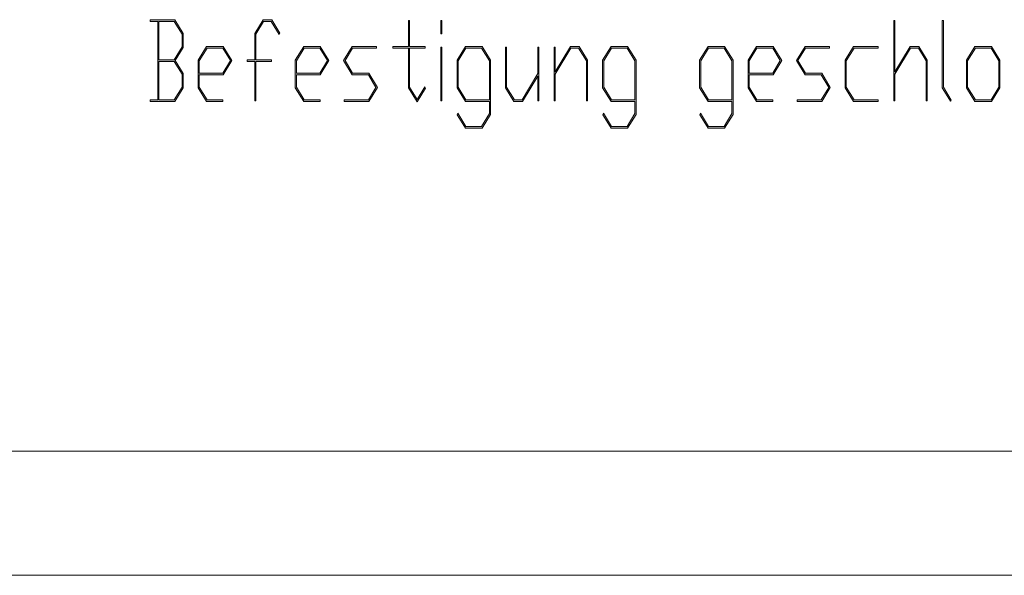
# Model space of a CAD drawing. Extents: x -122 to 1582, y 124 to 718.
# Drawn here: x 222 to 301, y 124 to 169 of the extents above; entities that cross this region are included whole.
import ezdxf

# ---------------------------------------------------------------- set-up
doc = ezdxf.new("R2010")
doc.units = 0
doc.header["$MEASUREMENT"] = 0
doc.layers.get('0').update_dxf_attribs({"lineweight": 0})

# ---------------------------------------------------------------- blocks, each defined once
blk = doc.blocks.new('Block_11')
at = {"transparency": 33554687}
h = blk.add_hatch(color=7, dxfattribs=at)
h.dxf.hatch_style = 2
edge = h.paths.add_edge_path()
edge.add_spline(control_points=[(235.097, 163.34), (235.097, 163.34), (235.097, 164.364), (235.097, 164.364), (235.097, 164.364), (234.471, 165.394), (234.471, 165.394), (234.471, 165.394), (233.229, 165.394), (233.229, 165.394), (233.229, 165.394), (233.229, 162.311), (233.229, 162.311), (233.229, 162.311), (234.471, 162.311), (234.471, 162.311), (234.471, 162.311), (235.097, 163.34), (235.097, 163.34)], knot_values=[0, 0, 0, 0, 1, 1, 1, 2, 2, 2, 3, 3, 3, 4, 4, 4, 5, 5, 5, 6, 6, 6, 6], degree=3, periodic=0)
edge = h.paths.add_edge_path()
edge.add_spline(control_points=[(235.097, 166.572), (235.097, 166.572), (235.097, 167.592), (235.097, 167.592), (235.097, 167.592), (234.471, 168.626), (234.471, 168.626), (234.471, 168.626), (233.229, 168.626), (233.229, 168.626), (233.229, 168.626), (233.229, 165.538), (233.229, 165.538), (233.229, 165.538), (234.471, 165.538), (234.471, 165.538), (234.471, 165.538), (235.097, 166.572), (235.097, 166.572)], knot_values=[0, 0, 0, 0, 1, 1, 1, 2, 2, 2, 3, 3, 3, 4, 4, 4, 5, 5, 5, 6, 6, 6, 6], degree=3, periodic=0)
edge = h.paths.add_edge_path()
edge.add_spline(control_points=[(235.184, 163.287), (235.184, 163.287), (234.506, 162.171), (234.506, 162.171), (234.506, 162.171), (232.535, 162.171), (232.535, 162.171), (232.535, 162.171), (232.535, 162.311), (232.535, 162.311), (232.535, 162.311), (233.144, 162.311), (233.144, 162.311), (233.144, 162.311), (233.144, 168.626), (233.144, 168.626), (233.144, 168.626), (232.535, 168.626), (232.535, 168.626), (232.535, 168.626), (232.535, 168.766), (232.535, 168.766), (232.535, 168.766), (234.506, 168.766), (234.506, 168.766), (234.506, 168.766), (235.184, 167.645), (235.184, 167.645), (235.184, 167.645), (235.184, 166.515), (235.184, 166.515), (235.184, 166.515), (234.548, 165.469), (234.548, 165.469), (234.548, 165.469), (235.184, 164.417), (235.184, 164.417), (235.184, 164.417), (235.184, 163.287), (235.184, 163.287)], knot_values=[0, 0, 0, 0, 1, 1, 1, 2, 2, 2, 3, 3, 3, 4, 4, 4, 5, 5, 5, 6, 6, 6, 7, 7, 7, 8, 8, 8, 9, 9, 9, 10, 10, 10, 11, 11, 11, 12, 12, 12, 13, 13, 13, 13], degree=3, periodic=0)
h = blk.add_hatch(color=7, dxfattribs=at)
h.dxf.hatch_style = 2
edge = h.paths.add_edge_path()
edge.add_spline(control_points=[(242.987, 167.671), (242.987, 167.671), (242.923, 167.566), (242.923, 167.566), (242.923, 167.566), (242.287, 168.626), (242.287, 168.626), (242.287, 168.626), (241.67, 168.626), (241.67, 168.626), (241.67, 168.626), (241.045, 167.592), (241.045, 167.592), (241.045, 167.592), (241.045, 165.538), (241.045, 165.538), (241.045, 165.538), (242.303, 165.538), (242.303, 165.538), (242.303, 165.538), (242.303, 165.394), (242.303, 165.394), (242.303, 165.394), (241.045, 165.394), (241.045, 165.394), (241.045, 165.394), (241.045, 162.236), (241.045, 162.236), (241.045, 162.236), (240.96, 162.236), (240.96, 162.236), (240.96, 162.236), (240.96, 165.394), (240.96, 165.394), (240.96, 165.394), (240.351, 165.394), (240.351, 165.394), (240.351, 165.394), (240.351, 165.538), (240.351, 165.538), (240.351, 165.538), (240.96, 165.538), (240.96, 165.538), (240.96, 165.538), (240.96, 167.645), (240.96, 167.645), (240.96, 167.645), (241.638, 168.766), (241.638, 168.766), (241.638, 168.766), (242.322, 168.766), (242.322, 168.766), (242.322, 168.766), (242.987, 167.671), (242.987, 167.671)], knot_values=[0, 0, 0, 0, 1, 1, 1, 2, 2, 2, 3, 3, 3, 4, 4, 4, 5, 5, 5, 6, 6, 6, 7, 7, 7, 8, 8, 8, 9, 9, 9, 10, 10, 10, 11, 11, 11, 12, 12, 12, 13, 13, 13, 14, 14, 14, 15, 15, 15, 16, 16, 16, 17, 17, 17, 18, 18, 18, 18], degree=3, periodic=0)
h = blk.add_hatch(color=7, dxfattribs=at)
h.dxf.hatch_style = 2
edge = h.paths.add_edge_path()
edge.add_spline(control_points=[(254.711, 163.261), (254.711, 163.261), (254.027, 162.145), (254.027, 162.145), (254.027, 162.145), (253.333, 163.287), (253.333, 163.287), (253.333, 163.287), (253.333, 166.471), (253.333, 166.471), (253.333, 166.471), (252.075, 166.471), (252.075, 166.471), (252.075, 166.471), (252.075, 166.615), (252.075, 166.615), (252.075, 166.615), (253.333, 166.615), (253.333, 166.615), (253.333, 166.615), (253.333, 168.696), (253.333, 168.696), (253.333, 168.696), (253.42, 168.696), (253.42, 168.696), (253.42, 168.696), (253.42, 166.615), (253.42, 166.615), (253.42, 166.615), (254.679, 166.615), (254.679, 166.615), (254.679, 166.615), (254.679, 166.471), (254.679, 166.471), (254.679, 166.471), (253.42, 166.471), (253.42, 166.471), (253.42, 166.471), (253.42, 163.34), (253.42, 163.34), (253.42, 163.34), (254.027, 162.337), (254.027, 162.337), (254.027, 162.337), (254.647, 163.366), (254.647, 163.366), (254.647, 163.366), (254.711, 163.261), (254.711, 163.261)], knot_values=[0, 0, 0, 0, 1, 1, 1, 2, 2, 2, 3, 3, 3, 4, 4, 4, 5, 5, 5, 6, 6, 6, 7, 7, 7, 8, 8, 8, 9, 9, 9, 10, 10, 10, 11, 11, 11, 12, 12, 12, 13, 13, 13, 14, 14, 14, 15, 15, 15, 16, 16, 16, 16], degree=3, periodic=0)
h = blk.add_hatch(color=7, dxfattribs=at)
h.dxf.hatch_style = 2
edge = h.paths.add_edge_path()
edge.add_spline(control_points=[(256.028, 162.236), (256.028, 162.236), (255.94, 162.236), (255.94, 162.236), (255.94, 162.236), (255.94, 166.541), (255.94, 166.541), (255.94, 166.541), (256.028, 166.541), (256.028, 166.541), (256.028, 166.541), (256.028, 162.236), (256.028, 162.236)], knot_values=[0, 0, 0, 0, 1, 1, 1, 2, 2, 2, 3, 3, 3, 4, 4, 4, 4], degree=3, periodic=0)
edge = h.paths.add_edge_path()
edge.add_spline(control_points=[(256.028, 167.618), (256.028, 167.618), (255.94, 167.618), (255.94, 167.618), (255.94, 167.618), (255.94, 168.696), (255.94, 168.696), (255.94, 168.696), (256.028, 168.696), (256.028, 168.696), (256.028, 168.696), (256.028, 167.618), (256.028, 167.618)], knot_values=[0, 0, 0, 0, 1, 1, 1, 2, 2, 2, 3, 3, 3, 4, 4, 4, 4], degree=3, periodic=0)
h = blk.add_hatch(color=7, dxfattribs=at)
h.dxf.hatch_style = 2
edge = h.paths.add_edge_path()
edge.add_spline(control_points=[(295.108, 162.236), (295.108, 162.236), (295.021, 162.236), (295.021, 162.236), (295.021, 162.236), (295.021, 165.442), (295.021, 165.442), (295.021, 165.442), (294.396, 166.471), (294.396, 166.471), (294.396, 166.471), (293.778, 166.471), (293.778, 166.471), (293.778, 166.471), (292.504, 164.364), (292.504, 164.364), (292.504, 164.364), (292.504, 162.236), (292.504, 162.236), (292.504, 162.236), (292.417, 162.236), (292.417, 162.236), (292.417, 162.236), (292.417, 168.696), (292.417, 168.696), (292.417, 168.696), (292.504, 168.696), (292.504, 168.696), (292.504, 168.696), (292.504, 164.562), (292.504, 164.562), (292.504, 164.562), (293.747, 166.615), (293.747, 166.615), (293.747, 166.615), (294.43, 166.615), (294.43, 166.615), (294.43, 166.615), (295.108, 165.494), (295.108, 165.494), (295.108, 165.494), (295.108, 162.236), (295.108, 162.236)], knot_values=[0, 0, 0, 0, 1, 1, 1, 2, 2, 2, 3, 3, 3, 4, 4, 4, 5, 5, 5, 6, 6, 6, 7, 7, 7, 8, 8, 8, 9, 9, 9, 10, 10, 10, 11, 11, 11, 12, 12, 12, 13, 13, 13, 14, 14, 14, 14], degree=3, periodic=0)
h = blk.add_hatch(color=7, dxfattribs=at)
h.dxf.hatch_style = 2
edge = h.paths.add_edge_path()
edge.add_spline(control_points=[(297.05, 162.293), (297.05, 162.293), (296.987, 162.188), (296.987, 162.188), (296.987, 162.188), (296.324, 163.287), (296.324, 163.287), (296.324, 163.287), (296.324, 168.696), (296.324, 168.696), (296.324, 168.696), (296.412, 168.696), (296.412, 168.696), (296.412, 168.696), (296.412, 163.34), (296.412, 163.34), (296.412, 163.34), (297.05, 162.293), (297.05, 162.293)], knot_values=[0, 0, 0, 0, 1, 1, 1, 2, 2, 2, 3, 3, 3, 4, 4, 4, 5, 5, 5, 6, 6, 6, 6], degree=3, periodic=0)
h = blk.add_hatch(color=7, dxfattribs=at)
h.dxf.hatch_style = 2
edge = h.paths.add_edge_path()
edge.add_spline(control_points=[(238.989, 165.469), (238.989, 165.469), (238.379, 166.471), (238.379, 166.471), (238.379, 166.471), (237.11, 166.471), (237.11, 166.471), (237.11, 166.471), (236.488, 165.442), (236.488, 165.442), (236.488, 165.442), (236.488, 164.461), (236.488, 164.461), (236.488, 164.461), (238.379, 164.461), (238.379, 164.461), (238.379, 164.461), (238.989, 165.469), (238.989, 165.469)], knot_values=[0, 0, 0, 0, 1, 1, 1, 2, 2, 2, 3, 3, 3, 4, 4, 4, 5, 5, 5, 6, 6, 6, 6], degree=3, periodic=0)
edge = h.paths.add_edge_path()
edge.add_spline(control_points=[(239.108, 165.469), (239.108, 165.469), (238.414, 164.321), (238.414, 164.321), (238.414, 164.321), (236.488, 164.321), (236.488, 164.321), (236.488, 164.321), (236.488, 163.34), (236.488, 163.34), (236.488, 163.34), (237.11, 162.311), (237.11, 162.311), (237.11, 162.311), (238.396, 162.311), (238.396, 162.311), (238.396, 162.311), (238.396, 162.171), (238.396, 162.171), (238.396, 162.171), (237.079, 162.171), (237.079, 162.171), (237.079, 162.171), (236.4, 163.287), (236.4, 163.287), (236.4, 163.287), (236.4, 165.494), (236.4, 165.494), (236.4, 165.494), (237.079, 166.615), (237.079, 166.615), (237.079, 166.615), (238.414, 166.615), (238.414, 166.615), (238.414, 166.615), (239.108, 165.469), (239.108, 165.469)], knot_values=[0, 0, 0, 0, 1, 1, 1, 2, 2, 2, 3, 3, 3, 4, 4, 4, 5, 5, 5, 6, 6, 6, 7, 7, 7, 8, 8, 8, 9, 9, 9, 10, 10, 10, 11, 11, 11, 12, 12, 12, 12], degree=3, periodic=0)
h = blk.add_hatch(color=7, dxfattribs=at)
h.dxf.hatch_style = 2
edge = h.paths.add_edge_path()
edge.add_spline(control_points=[(246.805, 165.469), (246.805, 165.469), (246.195, 166.471), (246.195, 166.471), (246.195, 166.471), (244.926, 166.471), (244.926, 166.471), (244.926, 166.471), (244.304, 165.442), (244.304, 165.442), (244.304, 165.442), (244.304, 164.461), (244.304, 164.461), (244.304, 164.461), (246.195, 164.461), (246.195, 164.461), (246.195, 164.461), (246.805, 165.469), (246.805, 165.469)], knot_values=[0, 0, 0, 0, 1, 1, 1, 2, 2, 2, 3, 3, 3, 4, 4, 4, 5, 5, 5, 6, 6, 6, 6], degree=3, periodic=0)
edge = h.paths.add_edge_path()
edge.add_spline(control_points=[(246.924, 165.469), (246.924, 165.469), (246.23, 164.321), (246.23, 164.321), (246.23, 164.321), (244.304, 164.321), (244.304, 164.321), (244.304, 164.321), (244.304, 163.34), (244.304, 163.34), (244.304, 163.34), (244.926, 162.311), (244.926, 162.311), (244.926, 162.311), (246.211, 162.311), (246.211, 162.311), (246.211, 162.311), (246.211, 162.171), (246.211, 162.171), (246.211, 162.171), (244.895, 162.171), (244.895, 162.171), (244.895, 162.171), (244.216, 163.287), (244.216, 163.287), (244.216, 163.287), (244.216, 165.494), (244.216, 165.494), (244.216, 165.494), (244.895, 166.615), (244.895, 166.615), (244.895, 166.615), (246.23, 166.615), (246.23, 166.615), (246.23, 166.615), (246.924, 165.469), (246.924, 165.469)], knot_values=[0, 0, 0, 0, 1, 1, 1, 2, 2, 2, 3, 3, 3, 4, 4, 4, 5, 5, 5, 6, 6, 6, 7, 7, 7, 8, 8, 8, 9, 9, 9, 10, 10, 10, 11, 11, 11, 12, 12, 12, 12], degree=3, periodic=0)
h = blk.add_hatch(color=7, dxfattribs=at)
h.dxf.hatch_style = 2
edge = h.paths.add_edge_path()
edge.add_spline(control_points=[(250.833, 163.313), (250.833, 163.313), (250.138, 162.171), (250.138, 162.171), (250.138, 162.171), (248.167, 162.171), (248.167, 162.171), (248.167, 162.171), (248.167, 162.311), (248.167, 162.311), (248.167, 162.311), (250.104, 162.311), (250.104, 162.311), (250.104, 162.311), (250.713, 163.313), (250.713, 163.313), (250.713, 163.313), (250.104, 164.321), (250.104, 164.321), (250.104, 164.321), (248.803, 164.321), (248.803, 164.321), (248.803, 164.321), (248.108, 165.469), (248.108, 165.469), (248.108, 165.469), (248.803, 166.615), (248.803, 166.615), (248.803, 166.615), (250.771, 166.615), (250.771, 166.615), (250.771, 166.615), (250.771, 166.471), (250.771, 166.471), (250.771, 166.471), (248.834, 166.471), (248.834, 166.471), (248.834, 166.471), (248.228, 165.469), (248.228, 165.469), (248.228, 165.469), (248.834, 164.461), (248.834, 164.461), (248.834, 164.461), (250.138, 164.461), (250.138, 164.461), (250.138, 164.461), (250.833, 163.313), (250.833, 163.313)], knot_values=[0, 0, 0, 0, 1, 1, 1, 2, 2, 2, 3, 3, 3, 4, 4, 4, 5, 5, 5, 6, 6, 6, 7, 7, 7, 8, 8, 8, 9, 9, 9, 10, 10, 10, 11, 11, 11, 12, 12, 12, 13, 13, 13, 14, 14, 14, 15, 15, 15, 16, 16, 16, 16], degree=3, periodic=0)
h = blk.add_hatch(color=7, dxfattribs=at)
h.dxf.hatch_style = 2
edge = h.paths.add_edge_path()
edge.add_spline(control_points=[(259.849, 162.311), (259.849, 162.311), (259.849, 165.442), (259.849, 165.442), (259.849, 165.442), (259.223, 166.471), (259.223, 166.471), (259.223, 166.471), (257.954, 166.471), (257.954, 166.471), (257.954, 166.471), (257.332, 165.442), (257.332, 165.442), (257.332, 165.442), (257.332, 163.34), (257.332, 163.34), (257.332, 163.34), (257.954, 162.311), (257.954, 162.311), (257.954, 162.311), (259.849, 162.311), (259.849, 162.311)], knot_values=[0, 0, 0, 0, 1, 1, 1, 2, 2, 2, 3, 3, 3, 4, 4, 4, 5, 5, 5, 6, 6, 6, 7, 7, 7, 7], degree=3, periodic=0)
edge = h.paths.add_edge_path()
edge.add_spline(control_points=[(259.936, 161.137), (259.936, 161.137), (259.258, 160.016), (259.258, 160.016), (259.258, 160.016), (257.922, 160.016), (257.922, 160.016), (257.922, 160.016), (257.255, 161.11), (257.255, 161.11), (257.255, 161.11), (257.318, 161.221), (257.318, 161.221), (257.318, 161.221), (257.954, 160.16), (257.954, 160.16), (257.954, 160.16), (259.223, 160.16), (259.223, 160.16), (259.223, 160.16), (259.849, 161.194), (259.849, 161.194), (259.849, 161.194), (259.849, 162.171), (259.849, 162.171), (259.849, 162.171), (257.922, 162.171), (257.922, 162.171), (257.922, 162.171), (257.244, 163.287), (257.244, 163.287), (257.244, 163.287), (257.244, 165.494), (257.244, 165.494), (257.244, 165.494), (257.922, 166.615), (257.922, 166.615), (257.922, 166.615), (259.258, 166.615), (259.258, 166.615), (259.258, 166.615), (259.936, 165.494), (259.936, 165.494), (259.936, 165.494), (259.936, 161.137), (259.936, 161.137)], knot_values=[0, 0, 0, 0, 1, 1, 1, 2, 2, 2, 3, 3, 3, 4, 4, 4, 5, 5, 5, 6, 6, 6, 7, 7, 7, 8, 8, 8, 9, 9, 9, 10, 10, 10, 11, 11, 11, 12, 12, 12, 13, 13, 13, 14, 14, 14, 15, 15, 15, 15], degree=3, periodic=0)
h = blk.add_hatch(color=7, dxfattribs=at)
h.dxf.hatch_style = 2
edge = h.paths.add_edge_path()
edge.add_spline(control_points=[(263.844, 162.236), (263.844, 162.236), (263.756, 162.236), (263.756, 162.236), (263.756, 162.236), (263.756, 164.22), (263.756, 164.22), (263.756, 164.22), (262.514, 162.171), (262.514, 162.171), (262.514, 162.171), (261.83, 162.171), (261.83, 162.171), (261.83, 162.171), (261.152, 163.287), (261.152, 163.287), (261.152, 163.287), (261.152, 166.541), (261.152, 166.541), (261.152, 166.541), (261.239, 166.541), (261.239, 166.541), (261.239, 166.541), (261.239, 163.34), (261.239, 163.34), (261.239, 163.34), (261.862, 162.311), (261.862, 162.311), (261.862, 162.311), (262.482, 162.311), (262.482, 162.311), (262.482, 162.311), (263.756, 164.417), (263.756, 164.417), (263.756, 164.417), (263.756, 166.541), (263.756, 166.541), (263.756, 166.541), (263.844, 166.541), (263.844, 166.541), (263.844, 166.541), (263.844, 162.236), (263.844, 162.236)], knot_values=[0, 0, 0, 0, 1, 1, 1, 2, 2, 2, 3, 3, 3, 4, 4, 4, 5, 5, 5, 6, 6, 6, 7, 7, 7, 8, 8, 8, 9, 9, 9, 10, 10, 10, 11, 11, 11, 12, 12, 12, 13, 13, 13, 14, 14, 14, 14], degree=3, periodic=0)
h = blk.add_hatch(color=7, dxfattribs=at)
h.dxf.hatch_style = 2
edge = h.paths.add_edge_path()
edge.add_spline(control_points=[(267.752, 162.236), (267.752, 162.236), (267.665, 162.236), (267.665, 162.236), (267.665, 162.236), (267.665, 165.442), (267.665, 165.442), (267.665, 165.442), (267.039, 166.471), (267.039, 166.471), (267.039, 166.471), (266.422, 166.471), (266.422, 166.471), (266.422, 166.471), (265.147, 164.364), (265.147, 164.364), (265.147, 164.364), (265.147, 162.236), (265.147, 162.236), (265.147, 162.236), (265.06, 162.236), (265.06, 162.236), (265.06, 162.236), (265.06, 166.541), (265.06, 166.541), (265.06, 166.541), (265.147, 166.541), (265.147, 166.541), (265.147, 166.541), (265.147, 164.562), (265.147, 164.562), (265.147, 164.562), (266.39, 166.615), (266.39, 166.615), (266.39, 166.615), (267.074, 166.615), (267.074, 166.615), (267.074, 166.615), (267.752, 165.494), (267.752, 165.494), (267.752, 165.494), (267.752, 162.236), (267.752, 162.236)], knot_values=[0, 0, 0, 0, 1, 1, 1, 2, 2, 2, 3, 3, 3, 4, 4, 4, 5, 5, 5, 6, 6, 6, 7, 7, 7, 8, 8, 8, 9, 9, 9, 10, 10, 10, 11, 11, 11, 12, 12, 12, 13, 13, 13, 14, 14, 14, 14], degree=3, periodic=0)
h = blk.add_hatch(color=7, dxfattribs=at)
h.dxf.hatch_style = 2
edge = h.paths.add_edge_path()
edge.add_spline(control_points=[(271.573, 162.311), (271.573, 162.311), (271.573, 165.442), (271.573, 165.442), (271.573, 165.442), (270.947, 166.471), (270.947, 166.471), (270.947, 166.471), (269.678, 166.471), (269.678, 166.471), (269.678, 166.471), (269.056, 165.442), (269.056, 165.442), (269.056, 165.442), (269.056, 163.34), (269.056, 163.34), (269.056, 163.34), (269.678, 162.311), (269.678, 162.311), (269.678, 162.311), (271.573, 162.311), (271.573, 162.311)], knot_values=[0, 0, 0, 0, 1, 1, 1, 2, 2, 2, 3, 3, 3, 4, 4, 4, 5, 5, 5, 6, 6, 6, 7, 7, 7, 7], degree=3, periodic=0)
edge = h.paths.add_edge_path()
edge.add_spline(control_points=[(271.66, 161.137), (271.66, 161.137), (270.982, 160.016), (270.982, 160.016), (270.982, 160.016), (269.646, 160.016), (269.646, 160.016), (269.646, 160.016), (268.979, 161.11), (268.979, 161.11), (268.979, 161.11), (269.042, 161.221), (269.042, 161.221), (269.042, 161.221), (269.678, 160.16), (269.678, 160.16), (269.678, 160.16), (270.947, 160.16), (270.947, 160.16), (270.947, 160.16), (271.573, 161.194), (271.573, 161.194), (271.573, 161.194), (271.573, 162.171), (271.573, 162.171), (271.573, 162.171), (269.646, 162.171), (269.646, 162.171), (269.646, 162.171), (268.968, 163.287), (268.968, 163.287), (268.968, 163.287), (268.968, 165.494), (268.968, 165.494), (268.968, 165.494), (269.646, 166.615), (269.646, 166.615), (269.646, 166.615), (270.982, 166.615), (270.982, 166.615), (270.982, 166.615), (271.66, 165.494), (271.66, 165.494), (271.66, 165.494), (271.66, 161.137), (271.66, 161.137)], knot_values=[0, 0, 0, 0, 1, 1, 1, 2, 2, 2, 3, 3, 3, 4, 4, 4, 5, 5, 5, 6, 6, 6, 7, 7, 7, 8, 8, 8, 9, 9, 9, 10, 10, 10, 11, 11, 11, 12, 12, 12, 13, 13, 13, 14, 14, 14, 15, 15, 15, 15], degree=3, periodic=0)
h = blk.add_hatch(color=7, dxfattribs=at)
h.dxf.hatch_style = 2
edge = h.paths.add_edge_path()
edge.add_spline(control_points=[(279.389, 162.311), (279.389, 162.311), (279.389, 165.442), (279.389, 165.442), (279.389, 165.442), (278.763, 166.471), (278.763, 166.471), (278.763, 166.471), (277.494, 166.471), (277.494, 166.471), (277.494, 166.471), (276.872, 165.442), (276.872, 165.442), (276.872, 165.442), (276.872, 163.34), (276.872, 163.34), (276.872, 163.34), (277.494, 162.311), (277.494, 162.311), (277.494, 162.311), (279.389, 162.311), (279.389, 162.311)], knot_values=[0, 0, 0, 0, 1, 1, 1, 2, 2, 2, 3, 3, 3, 4, 4, 4, 5, 5, 5, 6, 6, 6, 7, 7, 7, 7], degree=3, periodic=0)
edge = h.paths.add_edge_path()
edge.add_spline(control_points=[(279.476, 161.137), (279.476, 161.137), (278.798, 160.016), (278.798, 160.016), (278.798, 160.016), (277.462, 160.016), (277.462, 160.016), (277.462, 160.016), (276.795, 161.11), (276.795, 161.11), (276.795, 161.11), (276.858, 161.221), (276.858, 161.221), (276.858, 161.221), (277.494, 160.16), (277.494, 160.16), (277.494, 160.16), (278.763, 160.16), (278.763, 160.16), (278.763, 160.16), (279.389, 161.194), (279.389, 161.194), (279.389, 161.194), (279.389, 162.171), (279.389, 162.171), (279.389, 162.171), (277.462, 162.171), (277.462, 162.171), (277.462, 162.171), (276.784, 163.287), (276.784, 163.287), (276.784, 163.287), (276.784, 165.494), (276.784, 165.494), (276.784, 165.494), (277.462, 166.615), (277.462, 166.615), (277.462, 166.615), (278.798, 166.615), (278.798, 166.615), (278.798, 166.615), (279.476, 165.494), (279.476, 165.494), (279.476, 165.494), (279.476, 161.137), (279.476, 161.137)], knot_values=[0, 0, 0, 0, 1, 1, 1, 2, 2, 2, 3, 3, 3, 4, 4, 4, 5, 5, 5, 6, 6, 6, 7, 7, 7, 8, 8, 8, 9, 9, 9, 10, 10, 10, 11, 11, 11, 12, 12, 12, 13, 13, 13, 14, 14, 14, 15, 15, 15, 15], degree=3, periodic=0)
h = blk.add_hatch(color=7, dxfattribs=at)
h.dxf.hatch_style = 2
edge = h.paths.add_edge_path()
edge.add_spline(control_points=[(283.281, 165.469), (283.281, 165.469), (282.671, 166.471), (282.671, 166.471), (282.671, 166.471), (281.402, 166.471), (281.402, 166.471), (281.402, 166.471), (280.78, 165.442), (280.78, 165.442), (280.78, 165.442), (280.78, 164.461), (280.78, 164.461), (280.78, 164.461), (282.671, 164.461), (282.671, 164.461), (282.671, 164.461), (283.281, 165.469), (283.281, 165.469)], knot_values=[0, 0, 0, 0, 1, 1, 1, 2, 2, 2, 3, 3, 3, 4, 4, 4, 5, 5, 5, 6, 6, 6, 6], degree=3, periodic=0)
edge = h.paths.add_edge_path()
edge.add_spline(control_points=[(283.4, 165.469), (283.4, 165.469), (282.706, 164.321), (282.706, 164.321), (282.706, 164.321), (280.78, 164.321), (280.78, 164.321), (280.78, 164.321), (280.78, 163.34), (280.78, 163.34), (280.78, 163.34), (281.402, 162.311), (281.402, 162.311), (281.402, 162.311), (282.688, 162.311), (282.688, 162.311), (282.688, 162.311), (282.688, 162.171), (282.688, 162.171), (282.688, 162.171), (281.371, 162.171), (281.371, 162.171), (281.371, 162.171), (280.692, 163.287), (280.692, 163.287), (280.692, 163.287), (280.692, 165.494), (280.692, 165.494), (280.692, 165.494), (281.371, 166.615), (281.371, 166.615), (281.371, 166.615), (282.706, 166.615), (282.706, 166.615), (282.706, 166.615), (283.4, 165.469), (283.4, 165.469)], knot_values=[0, 0, 0, 0, 1, 1, 1, 2, 2, 2, 3, 3, 3, 4, 4, 4, 5, 5, 5, 6, 6, 6, 7, 7, 7, 8, 8, 8, 9, 9, 9, 10, 10, 10, 11, 11, 11, 12, 12, 12, 12], degree=3, periodic=0)
h = blk.add_hatch(color=7, dxfattribs=at)
h.dxf.hatch_style = 2
edge = h.paths.add_edge_path()
edge.add_spline(control_points=[(287.308, 163.313), (287.308, 163.313), (286.614, 162.171), (286.614, 162.171), (286.614, 162.171), (284.643, 162.171), (284.643, 162.171), (284.643, 162.171), (284.643, 162.311), (284.643, 162.311), (284.643, 162.311), (286.579, 162.311), (286.579, 162.311), (286.579, 162.311), (287.188, 163.313), (287.188, 163.313), (287.188, 163.313), (286.579, 164.321), (286.579, 164.321), (286.579, 164.321), (285.278, 164.321), (285.278, 164.321), (285.278, 164.321), (284.584, 165.469), (284.584, 165.469), (284.584, 165.469), (285.278, 166.615), (285.278, 166.615), (285.278, 166.615), (287.247, 166.615), (287.247, 166.615), (287.247, 166.615), (287.247, 166.471), (287.247, 166.471), (287.247, 166.471), (285.31, 166.471), (285.31, 166.471), (285.31, 166.471), (284.704, 165.469), (284.704, 165.469), (284.704, 165.469), (285.31, 164.461), (285.31, 164.461), (285.31, 164.461), (286.614, 164.461), (286.614, 164.461), (286.614, 164.461), (287.308, 163.313), (287.308, 163.313)], knot_values=[0, 0, 0, 0, 1, 1, 1, 2, 2, 2, 3, 3, 3, 4, 4, 4, 5, 5, 5, 6, 6, 6, 7, 7, 7, 8, 8, 8, 9, 9, 9, 10, 10, 10, 11, 11, 11, 12, 12, 12, 13, 13, 13, 14, 14, 14, 15, 15, 15, 16, 16, 16, 16], degree=3, periodic=0)
h = blk.add_hatch(color=7, dxfattribs=at)
h.dxf.hatch_style = 2
edge = h.paths.add_edge_path()
edge.add_spline(control_points=[(291.155, 162.171), (291.155, 162.171), (289.187, 162.171), (289.187, 162.171), (289.187, 162.171), (288.508, 163.287), (288.508, 163.287), (288.508, 163.287), (288.508, 165.494), (288.508, 165.494), (288.508, 165.494), (289.187, 166.615), (289.187, 166.615), (289.187, 166.615), (291.155, 166.615), (291.155, 166.615), (291.155, 166.615), (291.155, 166.471), (291.155, 166.471), (291.155, 166.471), (289.218, 166.471), (289.218, 166.471), (289.218, 166.471), (288.596, 165.442), (288.596, 165.442), (288.596, 165.442), (288.596, 163.34), (288.596, 163.34), (288.596, 163.34), (289.218, 162.311), (289.218, 162.311), (289.218, 162.311), (291.155, 162.311), (291.155, 162.311), (291.155, 162.311), (291.155, 162.171), (291.155, 162.171)], knot_values=[0, 0, 0, 0, 1, 1, 1, 2, 2, 2, 3, 3, 3, 4, 4, 4, 5, 5, 5, 6, 6, 6, 7, 7, 7, 8, 8, 8, 9, 9, 9, 10, 10, 10, 11, 11, 11, 12, 12, 12, 12], degree=3, periodic=0)
h = blk.add_hatch(color=7, dxfattribs=at)
h.dxf.hatch_style = 2
edge = h.paths.add_edge_path()
edge.add_spline(control_points=[(300.884, 163.34), (300.884, 163.34), (300.884, 165.442), (300.884, 165.442), (300.884, 165.442), (300.259, 166.471), (300.259, 166.471), (300.259, 166.471), (298.989, 166.471), (298.989, 166.471), (298.989, 166.471), (298.367, 165.442), (298.367, 165.442), (298.367, 165.442), (298.367, 163.34), (298.367, 163.34), (298.367, 163.34), (298.989, 162.311), (298.989, 162.311), (298.989, 162.311), (300.259, 162.311), (300.259, 162.311), (300.259, 162.311), (300.884, 163.34), (300.884, 163.34)], knot_values=[0, 0, 0, 0, 1, 1, 1, 2, 2, 2, 3, 3, 3, 4, 4, 4, 5, 5, 5, 6, 6, 6, 7, 7, 7, 8, 8, 8, 8], degree=3, periodic=0)
edge = h.paths.add_edge_path()
edge.add_spline(control_points=[(300.972, 163.287), (300.972, 163.287), (300.293, 162.171), (300.293, 162.171), (300.293, 162.171), (298.958, 162.171), (298.958, 162.171), (298.958, 162.171), (298.279, 163.287), (298.279, 163.287), (298.279, 163.287), (298.279, 165.494), (298.279, 165.494), (298.279, 165.494), (298.958, 166.615), (298.958, 166.615), (298.958, 166.615), (300.293, 166.615), (300.293, 166.615), (300.293, 166.615), (300.972, 165.494), (300.972, 165.494), (300.972, 165.494), (300.972, 163.287), (300.972, 163.287)], knot_values=[0, 0, 0, 0, 1, 1, 1, 2, 2, 2, 3, 3, 3, 4, 4, 4, 5, 5, 5, 6, 6, 6, 7, 7, 7, 8, 8, 8, 8], degree=3, periodic=0)
for points, knots in [([(235.184, 163.287), (235.184, 163.287), (234.506, 162.171), (234.506, 162.171), (234.506, 162.171), (232.535, 162.171), (232.535, 162.171), (232.535, 162.171), (232.535, 162.311), (232.535, 162.311), (232.535, 162.311), (233.144, 162.311), (233.144, 162.311), (233.144, 162.311), (233.144, 168.626), (233.144, 168.626), (233.144, 168.626), (232.535, 168.626), (232.535, 168.626), (232.535, 168.626), (232.535, 168.766), (232.535, 168.766), (232.535, 168.766), (234.506, 168.766), (234.506, 168.766), (234.506, 168.766), (235.184, 167.645), (235.184, 167.645), (235.184, 167.645), (235.184, 166.515), (235.184, 166.515), (235.184, 166.515), (234.548, 165.469), (234.548, 165.469), (234.548, 165.469), (235.184, 164.417), (235.184, 164.417), (235.184, 164.417), (235.184, 163.287), (235.184, 163.287)], [0, 0, 0, 0, 1, 1, 1, 2, 2, 2, 3, 3, 3, 4, 4, 4, 5, 5, 5, 6, 6, 6, 7, 7, 7, 8, 8, 8, 9, 9, 9, 10, 10, 10, 11, 11, 11, 12, 12, 12, 13, 13, 13, 13]), ([(235.097, 166.572), (235.097, 166.572), (235.097, 167.592), (235.097, 167.592), (235.097, 167.592), (234.471, 168.626), (234.471, 168.626), (234.471, 168.626), (233.229, 168.626), (233.229, 168.626), (233.229, 168.626), (233.229, 165.538), (233.229, 165.538), (233.229, 165.538), (234.471, 165.538), (234.471, 165.538), (234.471, 165.538), (235.097, 166.572), (235.097, 166.572)], [0, 0, 0, 0, 1, 1, 1, 2, 2, 2, 3, 3, 3, 4, 4, 4, 5, 5, 5, 6, 6, 6, 6]), ([(242.987, 167.671), (242.987, 167.671), (242.923, 167.566), (242.923, 167.566), (242.923, 167.566), (242.287, 168.626), (242.287, 168.626), (242.287, 168.626), (241.67, 168.626), (241.67, 168.626), (241.67, 168.626), (241.045, 167.592), (241.045, 167.592), (241.045, 167.592), (241.045, 165.538), (241.045, 165.538), (241.045, 165.538), (242.303, 165.538), (242.303, 165.538), (242.303, 165.538), (242.303, 165.394), (242.303, 165.394), (242.303, 165.394), (241.045, 165.394), (241.045, 165.394), (241.045, 165.394), (241.045, 162.236), (241.045, 162.236), (241.045, 162.236), (240.96, 162.236), (240.96, 162.236), (240.96, 162.236), (240.96, 165.394), (240.96, 165.394), (240.96, 165.394), (240.351, 165.394), (240.351, 165.394), (240.351, 165.394), (240.351, 165.538), (240.351, 165.538), (240.351, 165.538), (240.96, 165.538), (240.96, 165.538), (240.96, 165.538), (240.96, 167.645), (240.96, 167.645), (240.96, 167.645), (241.638, 168.766), (241.638, 168.766), (241.638, 168.766), (242.322, 168.766), (242.322, 168.766), (242.322, 168.766), (242.987, 167.671), (242.987, 167.671)], [0, 0, 0, 0, 1, 1, 1, 2, 2, 2, 3, 3, 3, 4, 4, 4, 5, 5, 5, 6, 6, 6, 7, 7, 7, 8, 8, 8, 9, 9, 9, 10, 10, 10, 11, 11, 11, 12, 12, 12, 13, 13, 13, 14, 14, 14, 15, 15, 15, 16, 16, 16, 17, 17, 17, 18, 18, 18, 18]), ([(254.711, 163.261), (254.711, 163.261), (254.027, 162.145), (254.027, 162.145), (254.027, 162.145), (253.333, 163.287), (253.333, 163.287), (253.333, 163.287), (253.333, 166.471), (253.333, 166.471), (253.333, 166.471), (252.075, 166.471), (252.075, 166.471), (252.075, 166.471), (252.075, 166.615), (252.075, 166.615), (252.075, 166.615), (253.333, 166.615), (253.333, 166.615), (253.333, 166.615), (253.333, 168.696), (253.333, 168.696), (253.333, 168.696), (253.42, 168.696), (253.42, 168.696), (253.42, 168.696), (253.42, 166.615), (253.42, 166.615), (253.42, 166.615), (254.679, 166.615), (254.679, 166.615), (254.679, 166.615), (254.679, 166.471), (254.679, 166.471), (254.679, 166.471), (253.42, 166.471), (253.42, 166.471), (253.42, 166.471), (253.42, 163.34), (253.42, 163.34), (253.42, 163.34), (254.027, 162.337), (254.027, 162.337), (254.027, 162.337), (254.647, 163.366), (254.647, 163.366), (254.647, 163.366), (254.711, 163.261), (254.711, 163.261)], [0, 0, 0, 0, 1, 1, 1, 2, 2, 2, 3, 3, 3, 4, 4, 4, 5, 5, 5, 6, 6, 6, 7, 7, 7, 8, 8, 8, 9, 9, 9, 10, 10, 10, 11, 11, 11, 12, 12, 12, 13, 13, 13, 14, 14, 14, 15, 15, 15, 16, 16, 16, 16]), ([(256.028, 167.618), (256.028, 167.618), (255.94, 167.618), (255.94, 167.618), (255.94, 167.618), (255.94, 168.696), (255.94, 168.696), (255.94, 168.696), (256.028, 168.696), (256.028, 168.696), (256.028, 168.696), (256.028, 167.618), (256.028, 167.618)], [0, 0, 0, 0, 1, 1, 1, 2, 2, 2, 3, 3, 3, 4, 4, 4, 4]), ([(295.108, 162.236), (295.108, 162.236), (295.021, 162.236), (295.021, 162.236), (295.021, 162.236), (295.021, 165.442), (295.021, 165.442), (295.021, 165.442), (294.396, 166.471), (294.396, 166.471), (294.396, 166.471), (293.778, 166.471), (293.778, 166.471), (293.778, 166.471), (292.504, 164.364), (292.504, 164.364), (292.504, 164.364), (292.504, 162.236), (292.504, 162.236), (292.504, 162.236), (292.417, 162.236), (292.417, 162.236), (292.417, 162.236), (292.417, 168.696), (292.417, 168.696), (292.417, 168.696), (292.504, 168.696), (292.504, 168.696), (292.504, 168.696), (292.504, 164.562), (292.504, 164.562), (292.504, 164.562), (293.747, 166.615), (293.747, 166.615), (293.747, 166.615), (294.43, 166.615), (294.43, 166.615), (294.43, 166.615), (295.108, 165.494), (295.108, 165.494), (295.108, 165.494), (295.108, 162.236), (295.108, 162.236)], [0, 0, 0, 0, 1, 1, 1, 2, 2, 2, 3, 3, 3, 4, 4, 4, 5, 5, 5, 6, 6, 6, 7, 7, 7, 8, 8, 8, 9, 9, 9, 10, 10, 10, 11, 11, 11, 12, 12, 12, 13, 13, 13, 14, 14, 14, 14]), ([(297.05, 162.293), (297.05, 162.293), (296.987, 162.188), (296.987, 162.188), (296.987, 162.188), (296.324, 163.287), (296.324, 163.287), (296.324, 163.287), (296.324, 168.696), (296.324, 168.696), (296.324, 168.696), (296.412, 168.696), (296.412, 168.696), (296.412, 168.696), (296.412, 163.34), (296.412, 163.34), (296.412, 163.34), (297.05, 162.293), (297.05, 162.293)], [0, 0, 0, 0, 1, 1, 1, 2, 2, 2, 3, 3, 3, 4, 4, 4, 5, 5, 5, 6, 6, 6, 6]), ([(239.108, 165.469), (239.108, 165.469), (238.414, 164.321), (238.414, 164.321), (238.414, 164.321), (236.488, 164.321), (236.488, 164.321), (236.488, 164.321), (236.488, 163.34), (236.488, 163.34), (236.488, 163.34), (237.11, 162.311), (237.11, 162.311), (237.11, 162.311), (238.396, 162.311), (238.396, 162.311), (238.396, 162.311), (238.396, 162.171), (238.396, 162.171), (238.396, 162.171), (237.079, 162.171), (237.079, 162.171), (237.079, 162.171), (236.4, 163.287), (236.4, 163.287), (236.4, 163.287), (236.4, 165.494), (236.4, 165.494), (236.4, 165.494), (237.079, 166.615), (237.079, 166.615), (237.079, 166.615), (238.414, 166.615), (238.414, 166.615), (238.414, 166.615), (239.108, 165.469), (239.108, 165.469)], [0, 0, 0, 0, 1, 1, 1, 2, 2, 2, 3, 3, 3, 4, 4, 4, 5, 5, 5, 6, 6, 6, 7, 7, 7, 8, 8, 8, 9, 9, 9, 10, 10, 10, 11, 11, 11, 12, 12, 12, 12]), ([(246.924, 165.469), (246.924, 165.469), (246.23, 164.321), (246.23, 164.321), (246.23, 164.321), (244.304, 164.321), (244.304, 164.321), (244.304, 164.321), (244.304, 163.34), (244.304, 163.34), (244.304, 163.34), (244.926, 162.311), (244.926, 162.311), (244.926, 162.311), (246.211, 162.311), (246.211, 162.311), (246.211, 162.311), (246.211, 162.171), (246.211, 162.171), (246.211, 162.171), (244.895, 162.171), (244.895, 162.171), (244.895, 162.171), (244.216, 163.287), (244.216, 163.287), (244.216, 163.287), (244.216, 165.494), (244.216, 165.494), (244.216, 165.494), (244.895, 166.615), (244.895, 166.615), (244.895, 166.615), (246.23, 166.615), (246.23, 166.615), (246.23, 166.615), (246.924, 165.469), (246.924, 165.469)], [0, 0, 0, 0, 1, 1, 1, 2, 2, 2, 3, 3, 3, 4, 4, 4, 5, 5, 5, 6, 6, 6, 7, 7, 7, 8, 8, 8, 9, 9, 9, 10, 10, 10, 11, 11, 11, 12, 12, 12, 12]), ([(250.833, 163.313), (250.833, 163.313), (250.138, 162.171), (250.138, 162.171), (250.138, 162.171), (248.167, 162.171), (248.167, 162.171), (248.167, 162.171), (248.167, 162.311), (248.167, 162.311), (248.167, 162.311), (250.104, 162.311), (250.104, 162.311), (250.104, 162.311), (250.713, 163.313), (250.713, 163.313), (250.713, 163.313), (250.104, 164.321), (250.104, 164.321), (250.104, 164.321), (248.803, 164.321), (248.803, 164.321), (248.803, 164.321), (248.108, 165.469), (248.108, 165.469), (248.108, 165.469), (248.803, 166.615), (248.803, 166.615), (248.803, 166.615), (250.771, 166.615), (250.771, 166.615), (250.771, 166.615), (250.771, 166.471), (250.771, 166.471), (250.771, 166.471), (248.834, 166.471), (248.834, 166.471), (248.834, 166.471), (248.228, 165.469), (248.228, 165.469), (248.228, 165.469), (248.834, 164.461), (248.834, 164.461), (248.834, 164.461), (250.138, 164.461), (250.138, 164.461), (250.138, 164.461), (250.833, 163.313), (250.833, 163.313)], [0, 0, 0, 0, 1, 1, 1, 2, 2, 2, 3, 3, 3, 4, 4, 4, 5, 5, 5, 6, 6, 6, 7, 7, 7, 8, 8, 8, 9, 9, 9, 10, 10, 10, 11, 11, 11, 12, 12, 12, 13, 13, 13, 14, 14, 14, 15, 15, 15, 16, 16, 16, 16]), ([(256.028, 162.236), (256.028, 162.236), (255.94, 162.236), (255.94, 162.236), (255.94, 162.236), (255.94, 166.541), (255.94, 166.541), (255.94, 166.541), (256.028, 166.541), (256.028, 166.541), (256.028, 166.541), (256.028, 162.236), (256.028, 162.236)], [0, 0, 0, 0, 1, 1, 1, 2, 2, 2, 3, 3, 3, 4, 4, 4, 4]), ([(259.936, 161.137), (259.936, 161.137), (259.258, 160.016), (259.258, 160.016), (259.258, 160.016), (257.922, 160.016), (257.922, 160.016), (257.922, 160.016), (257.255, 161.11), (257.255, 161.11), (257.255, 161.11), (257.318, 161.221), (257.318, 161.221), (257.318, 161.221), (257.954, 160.16), (257.954, 160.16), (257.954, 160.16), (259.223, 160.16), (259.223, 160.16), (259.223, 160.16), (259.849, 161.194), (259.849, 161.194), (259.849, 161.194), (259.849, 162.171), (259.849, 162.171), (259.849, 162.171), (257.922, 162.171), (257.922, 162.171), (257.922, 162.171), (257.244, 163.287), (257.244, 163.287), (257.244, 163.287), (257.244, 165.494), (257.244, 165.494), (257.244, 165.494), (257.922, 166.615), (257.922, 166.615), (257.922, 166.615), (259.258, 166.615), (259.258, 166.615), (259.258, 166.615), (259.936, 165.494), (259.936, 165.494), (259.936, 165.494), (259.936, 161.137), (259.936, 161.137)], [0, 0, 0, 0, 1, 1, 1, 2, 2, 2, 3, 3, 3, 4, 4, 4, 5, 5, 5, 6, 6, 6, 7, 7, 7, 8, 8, 8, 9, 9, 9, 10, 10, 10, 11, 11, 11, 12, 12, 12, 13, 13, 13, 14, 14, 14, 15, 15, 15, 15]), ([(263.844, 162.236), (263.844, 162.236), (263.756, 162.236), (263.756, 162.236), (263.756, 162.236), (263.756, 164.22), (263.756, 164.22), (263.756, 164.22), (262.514, 162.171), (262.514, 162.171), (262.514, 162.171), (261.83, 162.171), (261.83, 162.171), (261.83, 162.171), (261.152, 163.287), (261.152, 163.287), (261.152, 163.287), (261.152, 166.541), (261.152, 166.541), (261.152, 166.541), (261.239, 166.541), (261.239, 166.541), (261.239, 166.541), (261.239, 163.34), (261.239, 163.34), (261.239, 163.34), (261.862, 162.311), (261.862, 162.311), (261.862, 162.311), (262.482, 162.311), (262.482, 162.311), (262.482, 162.311), (263.756, 164.417), (263.756, 164.417), (263.756, 164.417), (263.756, 166.541), (263.756, 166.541), (263.756, 166.541), (263.844, 166.541), (263.844, 166.541), (263.844, 166.541), (263.844, 162.236), (263.844, 162.236)], [0, 0, 0, 0, 1, 1, 1, 2, 2, 2, 3, 3, 3, 4, 4, 4, 5, 5, 5, 6, 6, 6, 7, 7, 7, 8, 8, 8, 9, 9, 9, 10, 10, 10, 11, 11, 11, 12, 12, 12, 13, 13, 13, 14, 14, 14, 14]), ([(267.752, 162.236), (267.752, 162.236), (267.665, 162.236), (267.665, 162.236), (267.665, 162.236), (267.665, 165.442), (267.665, 165.442), (267.665, 165.442), (267.039, 166.471), (267.039, 166.471), (267.039, 166.471), (266.422, 166.471), (266.422, 166.471), (266.422, 166.471), (265.147, 164.364), (265.147, 164.364), (265.147, 164.364), (265.147, 162.236), (265.147, 162.236), (265.147, 162.236), (265.06, 162.236), (265.06, 162.236), (265.06, 162.236), (265.06, 166.541), (265.06, 166.541), (265.06, 166.541), (265.147, 166.541), (265.147, 166.541), (265.147, 166.541), (265.147, 164.562), (265.147, 164.562), (265.147, 164.562), (266.39, 166.615), (266.39, 166.615), (266.39, 166.615), (267.074, 166.615), (267.074, 166.615), (267.074, 166.615), (267.752, 165.494), (267.752, 165.494), (267.752, 165.494), (267.752, 162.236), (267.752, 162.236)], [0, 0, 0, 0, 1, 1, 1, 2, 2, 2, 3, 3, 3, 4, 4, 4, 5, 5, 5, 6, 6, 6, 7, 7, 7, 8, 8, 8, 9, 9, 9, 10, 10, 10, 11, 11, 11, 12, 12, 12, 13, 13, 13, 14, 14, 14, 14]), ([(271.66, 161.137), (271.66, 161.137), (270.982, 160.016), (270.982, 160.016), (270.982, 160.016), (269.646, 160.016), (269.646, 160.016), (269.646, 160.016), (268.979, 161.11), (268.979, 161.11), (268.979, 161.11), (269.042, 161.221), (269.042, 161.221), (269.042, 161.221), (269.678, 160.16), (269.678, 160.16), (269.678, 160.16), (270.947, 160.16), (270.947, 160.16), (270.947, 160.16), (271.573, 161.194), (271.573, 161.194), (271.573, 161.194), (271.573, 162.171), (271.573, 162.171), (271.573, 162.171), (269.646, 162.171), (269.646, 162.171), (269.646, 162.171), (268.968, 163.287), (268.968, 163.287), (268.968, 163.287), (268.968, 165.494), (268.968, 165.494), (268.968, 165.494), (269.646, 166.615), (269.646, 166.615), (269.646, 166.615), (270.982, 166.615), (270.982, 166.615), (270.982, 166.615), (271.66, 165.494), (271.66, 165.494), (271.66, 165.494), (271.66, 161.137), (271.66, 161.137)], [0, 0, 0, 0, 1, 1, 1, 2, 2, 2, 3, 3, 3, 4, 4, 4, 5, 5, 5, 6, 6, 6, 7, 7, 7, 8, 8, 8, 9, 9, 9, 10, 10, 10, 11, 11, 11, 12, 12, 12, 13, 13, 13, 14, 14, 14, 15, 15, 15, 15]), ([(279.476, 161.137), (279.476, 161.137), (278.798, 160.016), (278.798, 160.016), (278.798, 160.016), (277.462, 160.016), (277.462, 160.016), (277.462, 160.016), (276.795, 161.11), (276.795, 161.11), (276.795, 161.11), (276.858, 161.221), (276.858, 161.221), (276.858, 161.221), (277.494, 160.16), (277.494, 160.16), (277.494, 160.16), (278.763, 160.16), (278.763, 160.16), (278.763, 160.16), (279.389, 161.194), (279.389, 161.194), (279.389, 161.194), (279.389, 162.171), (279.389, 162.171), (279.389, 162.171), (277.462, 162.171), (277.462, 162.171), (277.462, 162.171), (276.784, 163.287), (276.784, 163.287), (276.784, 163.287), (276.784, 165.494), (276.784, 165.494), (276.784, 165.494), (277.462, 166.615), (277.462, 166.615), (277.462, 166.615), (278.798, 166.615), (278.798, 166.615), (278.798, 166.615), (279.476, 165.494), (279.476, 165.494), (279.476, 165.494), (279.476, 161.137), (279.476, 161.137)], [0, 0, 0, 0, 1, 1, 1, 2, 2, 2, 3, 3, 3, 4, 4, 4, 5, 5, 5, 6, 6, 6, 7, 7, 7, 8, 8, 8, 9, 9, 9, 10, 10, 10, 11, 11, 11, 12, 12, 12, 13, 13, 13, 14, 14, 14, 15, 15, 15, 15]), ([(283.4, 165.469), (283.4, 165.469), (282.706, 164.321), (282.706, 164.321), (282.706, 164.321), (280.78, 164.321), (280.78, 164.321), (280.78, 164.321), (280.78, 163.34), (280.78, 163.34), (280.78, 163.34), (281.402, 162.311), (281.402, 162.311), (281.402, 162.311), (282.688, 162.311), (282.688, 162.311), (282.688, 162.311), (282.688, 162.171), (282.688, 162.171), (282.688, 162.171), (281.371, 162.171), (281.371, 162.171), (281.371, 162.171), (280.692, 163.287), (280.692, 163.287), (280.692, 163.287), (280.692, 165.494), (280.692, 165.494), (280.692, 165.494), (281.371, 166.615), (281.371, 166.615), (281.371, 166.615), (282.706, 166.615), (282.706, 166.615), (282.706, 166.615), (283.4, 165.469), (283.4, 165.469)], [0, 0, 0, 0, 1, 1, 1, 2, 2, 2, 3, 3, 3, 4, 4, 4, 5, 5, 5, 6, 6, 6, 7, 7, 7, 8, 8, 8, 9, 9, 9, 10, 10, 10, 11, 11, 11, 12, 12, 12, 12]), ([(287.308, 163.313), (287.308, 163.313), (286.614, 162.171), (286.614, 162.171), (286.614, 162.171), (284.643, 162.171), (284.643, 162.171), (284.643, 162.171), (284.643, 162.311), (284.643, 162.311), (284.643, 162.311), (286.579, 162.311), (286.579, 162.311), (286.579, 162.311), (287.188, 163.313), (287.188, 163.313), (287.188, 163.313), (286.579, 164.321), (286.579, 164.321), (286.579, 164.321), (285.278, 164.321), (285.278, 164.321), (285.278, 164.321), (284.584, 165.469), (284.584, 165.469), (284.584, 165.469), (285.278, 166.615), (285.278, 166.615), (285.278, 166.615), (287.247, 166.615), (287.247, 166.615), (287.247, 166.615), (287.247, 166.471), (287.247, 166.471), (287.247, 166.471), (285.31, 166.471), (285.31, 166.471), (285.31, 166.471), (284.704, 165.469), (284.704, 165.469), (284.704, 165.469), (285.31, 164.461), (285.31, 164.461), (285.31, 164.461), (286.614, 164.461), (286.614, 164.461), (286.614, 164.461), (287.308, 163.313), (287.308, 163.313)], [0, 0, 0, 0, 1, 1, 1, 2, 2, 2, 3, 3, 3, 4, 4, 4, 5, 5, 5, 6, 6, 6, 7, 7, 7, 8, 8, 8, 9, 9, 9, 10, 10, 10, 11, 11, 11, 12, 12, 12, 13, 13, 13, 14, 14, 14, 15, 15, 15, 16, 16, 16, 16]), ([(291.155, 162.171), (291.155, 162.171), (289.187, 162.171), (289.187, 162.171), (289.187, 162.171), (288.508, 163.287), (288.508, 163.287), (288.508, 163.287), (288.508, 165.494), (288.508, 165.494), (288.508, 165.494), (289.187, 166.615), (289.187, 166.615), (289.187, 166.615), (291.155, 166.615), (291.155, 166.615), (291.155, 166.615), (291.155, 166.471), (291.155, 166.471), (291.155, 166.471), (289.218, 166.471), (289.218, 166.471), (289.218, 166.471), (288.596, 165.442), (288.596, 165.442), (288.596, 165.442), (288.596, 163.34), (288.596, 163.34), (288.596, 163.34), (289.218, 162.311), (289.218, 162.311), (289.218, 162.311), (291.155, 162.311), (291.155, 162.311), (291.155, 162.311), (291.155, 162.171), (291.155, 162.171)], [0, 0, 0, 0, 1, 1, 1, 2, 2, 2, 3, 3, 3, 4, 4, 4, 5, 5, 5, 6, 6, 6, 7, 7, 7, 8, 8, 8, 9, 9, 9, 10, 10, 10, 11, 11, 11, 12, 12, 12, 12]), ([(300.972, 163.287), (300.972, 163.287), (300.293, 162.171), (300.293, 162.171), (300.293, 162.171), (298.958, 162.171), (298.958, 162.171), (298.958, 162.171), (298.279, 163.287), (298.279, 163.287), (298.279, 163.287), (298.279, 165.494), (298.279, 165.494), (298.279, 165.494), (298.958, 166.615), (298.958, 166.615), (298.958, 166.615), (300.293, 166.615), (300.293, 166.615), (300.293, 166.615), (300.972, 165.494), (300.972, 165.494), (300.972, 165.494), (300.972, 163.287), (300.972, 163.287)], [0, 0, 0, 0, 1, 1, 1, 2, 2, 2, 3, 3, 3, 4, 4, 4, 5, 5, 5, 6, 6, 6, 7, 7, 7, 8, 8, 8, 8]), ([(238.989, 165.469), (238.989, 165.469), (238.379, 166.471), (238.379, 166.471), (238.379, 166.471), (237.11, 166.471), (237.11, 166.471), (237.11, 166.471), (236.488, 165.442), (236.488, 165.442), (236.488, 165.442), (236.488, 164.461), (236.488, 164.461), (236.488, 164.461), (238.379, 164.461), (238.379, 164.461), (238.379, 164.461), (238.989, 165.469), (238.989, 165.469)], [0, 0, 0, 0, 1, 1, 1, 2, 2, 2, 3, 3, 3, 4, 4, 4, 5, 5, 5, 6, 6, 6, 6]), ([(246.805, 165.469), (246.805, 165.469), (246.195, 166.471), (246.195, 166.471), (246.195, 166.471), (244.926, 166.471), (244.926, 166.471), (244.926, 166.471), (244.304, 165.442), (244.304, 165.442), (244.304, 165.442), (244.304, 164.461), (244.304, 164.461), (244.304, 164.461), (246.195, 164.461), (246.195, 164.461), (246.195, 164.461), (246.805, 165.469), (246.805, 165.469)], [0, 0, 0, 0, 1, 1, 1, 2, 2, 2, 3, 3, 3, 4, 4, 4, 5, 5, 5, 6, 6, 6, 6]), ([(259.849, 162.311), (259.849, 162.311), (259.849, 165.442), (259.849, 165.442), (259.849, 165.442), (259.223, 166.471), (259.223, 166.471), (259.223, 166.471), (257.954, 166.471), (257.954, 166.471), (257.954, 166.471), (257.332, 165.442), (257.332, 165.442), (257.332, 165.442), (257.332, 163.34), (257.332, 163.34), (257.332, 163.34), (257.954, 162.311), (257.954, 162.311), (257.954, 162.311), (259.849, 162.311), (259.849, 162.311)], [0, 0, 0, 0, 1, 1, 1, 2, 2, 2, 3, 3, 3, 4, 4, 4, 5, 5, 5, 6, 6, 6, 7, 7, 7, 7]), ([(271.573, 162.311), (271.573, 162.311), (271.573, 165.442), (271.573, 165.442), (271.573, 165.442), (270.947, 166.471), (270.947, 166.471), (270.947, 166.471), (269.678, 166.471), (269.678, 166.471), (269.678, 166.471), (269.056, 165.442), (269.056, 165.442), (269.056, 165.442), (269.056, 163.34), (269.056, 163.34), (269.056, 163.34), (269.678, 162.311), (269.678, 162.311), (269.678, 162.311), (271.573, 162.311), (271.573, 162.311)], [0, 0, 0, 0, 1, 1, 1, 2, 2, 2, 3, 3, 3, 4, 4, 4, 5, 5, 5, 6, 6, 6, 7, 7, 7, 7]), ([(279.389, 162.311), (279.389, 162.311), (279.389, 165.442), (279.389, 165.442), (279.389, 165.442), (278.763, 166.471), (278.763, 166.471), (278.763, 166.471), (277.494, 166.471), (277.494, 166.471), (277.494, 166.471), (276.872, 165.442), (276.872, 165.442), (276.872, 165.442), (276.872, 163.34), (276.872, 163.34), (276.872, 163.34), (277.494, 162.311), (277.494, 162.311), (277.494, 162.311), (279.389, 162.311), (279.389, 162.311)], [0, 0, 0, 0, 1, 1, 1, 2, 2, 2, 3, 3, 3, 4, 4, 4, 5, 5, 5, 6, 6, 6, 7, 7, 7, 7]), ([(283.281, 165.469), (283.281, 165.469), (282.671, 166.471), (282.671, 166.471), (282.671, 166.471), (281.402, 166.471), (281.402, 166.471), (281.402, 166.471), (280.78, 165.442), (280.78, 165.442), (280.78, 165.442), (280.78, 164.461), (280.78, 164.461), (280.78, 164.461), (282.671, 164.461), (282.671, 164.461), (282.671, 164.461), (283.281, 165.469), (283.281, 165.469)], [0, 0, 0, 0, 1, 1, 1, 2, 2, 2, 3, 3, 3, 4, 4, 4, 5, 5, 5, 6, 6, 6, 6]), ([(300.884, 163.34), (300.884, 163.34), (300.884, 165.442), (300.884, 165.442), (300.884, 165.442), (300.259, 166.471), (300.259, 166.471), (300.259, 166.471), (298.989, 166.471), (298.989, 166.471), (298.989, 166.471), (298.367, 165.442), (298.367, 165.442), (298.367, 165.442), (298.367, 163.34), (298.367, 163.34), (298.367, 163.34), (298.989, 162.311), (298.989, 162.311), (298.989, 162.311), (300.259, 162.311), (300.259, 162.311), (300.259, 162.311), (300.884, 163.34), (300.884, 163.34)], [0, 0, 0, 0, 1, 1, 1, 2, 2, 2, 3, 3, 3, 4, 4, 4, 5, 5, 5, 6, 6, 6, 7, 7, 7, 8, 8, 8, 8]), ([(235.097, 163.34), (235.097, 163.34), (235.097, 164.364), (235.097, 164.364), (235.097, 164.364), (234.471, 165.394), (234.471, 165.394), (234.471, 165.394), (233.229, 165.394), (233.229, 165.394), (233.229, 165.394), (233.229, 162.311), (233.229, 162.311), (233.229, 162.311), (234.471, 162.311), (234.471, 162.311), (234.471, 162.311), (235.097, 163.34), (235.097, 163.34)], [0, 0, 0, 0, 1, 1, 1, 2, 2, 2, 3, 3, 3, 4, 4, 4, 5, 5, 5, 6, 6, 6, 6])]:
    blk.add_open_spline(points, degree=3, knots=knots)
blk = doc.blocks.new('Block_10')
blk.add_blockref('Block_11', (0, 0))

msp = doc.modelspace()

# ---------------------------------------------------------------- linework, layer by layer
at = {"color": 7, "lineweight": 18}
for p, q in [((708, 134), (-112, 134)), ((718, 124), (-122, 124))]:
    msp.add_line(p, q, dxfattribs=at)

# ---------------------------------------------------------------- block references
msp.add_blockref('Block_10', (0, 0))

doc.saveas('drawing.dxf')
